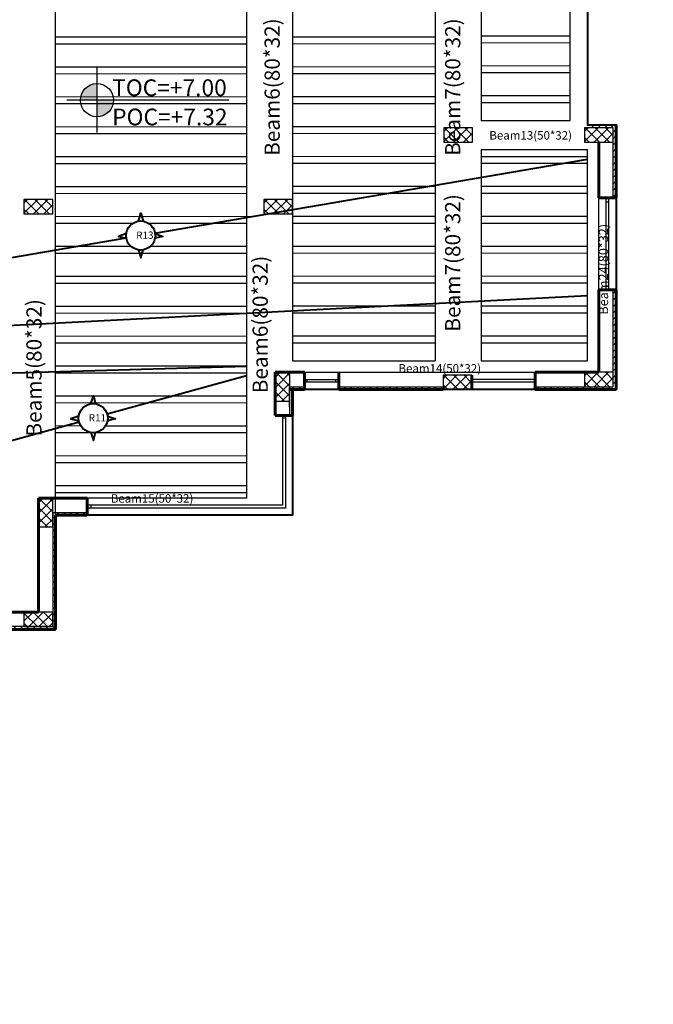
# Model space of a CAD drawing. Units: millimetres. Extents: x -194 to 3448, y -1951 to 1100.
# Drawn here: x 470 to 492, y -66 to -31 of the extents above; entities that cross this region are included whole.
import ezdxf

# ---------------------------------------------------------------- set-up
doc = ezdxf.new("R2010")
doc.units = ezdxf.units.MM
for name, color, linetype in [('BeamDimTxt', 6, 'Continuous'), ('COLMAN', 1, 'Continuous'), ('HBLAYER_1', 7, 'Continuous'), ('ribes', 3, 'Continuous'), ('slabes', 5, 'Continuous'), ('TEXT', 3, 'Continuous'), ('Win', 4, 'Continuous')]:
    doc.layers.add(name, color=color, linetype=linetype)
doc.layers.add('DIM', color=7, linetype='Continuous', lineweight=25)
doc.layers.add('مناسيب', color=250, linetype='Continuous', lineweight=25)
doc.styles.add('ROMANS', font='ROMANS.shx')
doc.dimstyles.new('muntaser', dxfattribs={"dimtxt": 0.2, "dimasz": 0.18, "dimexe": 0.18, "dimexo": 0.0625, "dimgap": 0.09, "dimtad": 1, "dimzin": 0, "dimdsep": 46, "dimtxsty": 'Standard', "dimblk": 'ARCHTICK', "dimcen": 0.09, "dimse1": 1, "dimse2": 1, "dimclrd": 5, "dimclre": 256, "dimclrt": 4, "dimadec": 0, "dimazin": 0, "dimtfac": 1, "dimtofl": 0, "dimtmove": 0, "dimatfit": 3, "dimldrblk": 'ARCHTICK', "dimfxl": 0, "dimtolj": 1, "dimtzin": 0, "dimarcsym": 0})

# ---------------------------------------------------------------- blocks, each defined once
blk = doc.blocks.new('_ArchTick')
at = {"color": 0, "linetype": 'ByBlock', "const_width": 0.15}
blk.add_lwpolyline([(-0.5, -0.5), (0.5, 0.5)], dxfattribs=at)
blk = doc.blocks.new('*D455')
at = {"layer": 'Defpoints', "color": 0, "linetype": 'Continuous', "transparency": 16777216}
for p in [(490.991, -19.188), (486.095, -26.746), (490.991, -34.967)]:
    blk.add_point(p, dxfattribs=at)
at = {"layer": 'DIM', "color": 5, "linetype": 'Continuous', "lineweight": -2, "transparency": 16777216}
blk.add_line((486.095, -19.188), (490.991, -19.188), dxfattribs=at)
at = {"layer": 'DIM', "color": 5, "linetype": 'Continuous', "lineweight": -2, "transparency": 16777216, "xscale": 0.18, "yscale": 0.18, "zscale": 0.18, "rotation": 180}
blk.add_blockref('_ArchTick', (486.095, -19.188), dxfattribs=at)
at = {"layer": 'DIM', "color": 5, "linetype": 'Continuous', "lineweight": -2, "transparency": 16777216, "xscale": 0.18, "yscale": 0.18, "zscale": 0.18}
blk.add_blockref('_ArchTick', (490.991, -19.188), dxfattribs=at)
at = {"layer": 'DIM', "color": 4, "linetype": 'Continuous', "transparency": 16777216, "insert": (488.543, -18.998), "char_height": 0.2, "attachment_point": 5}
blk.add_mtext('\\A1;4.90', dxfattribs=at)
blk = doc.blocks.new('*D458')
at = {"layer": 'Defpoints', "color": 0, "linetype": 'Continuous', "transparency": 16777216}
for p in [(490.991, -34.967), (495.991, -34.967), (479.331, -44.169)]:
    blk.add_point(p, dxfattribs=at)
at = {"layer": 'DIM', "color": 5, "linetype": 'Continuous', "lineweight": -2, "transparency": 16777216}
blk.add_line((495.991, -44.169), (495.991, -34.967), dxfattribs=at)
at = {"layer": 'DIM', "color": 5, "linetype": 'Continuous', "lineweight": -2, "transparency": 16777216, "xscale": 0.18, "yscale": 0.18, "zscale": 0.18}
for p, rotation in [((495.991, -34.967), 90), ((495.991, -44.169), 270)]:
    blk.add_blockref('_ArchTick', p, dxfattribs=dict(at, rotation=rotation))
at = {"layer": 'DIM', "color": 4, "linetype": 'Continuous', "transparency": 16777216, "insert": (495.801, -39.568), "char_height": 0.2, "attachment_point": 5, "rotation": 90}
blk.add_mtext('\\A1;9.20', dxfattribs=at)

msp = doc.modelspace()

# ---------------------------------------------------------------- hatches: boundary and pattern name
at = {"layer": 'DIM', "linetype": 'Continuous'}
h = msp.add_hatch(dxfattribs=at)
h.set_pattern_fill('ANSI37', color=5, scale=2, angle=270, style=0)
h.set_pattern_definition([(315, (-675.11668, 3347.15228), (0.176776695, 0.176776695), []), (45, (-675.11668, 3347.15228), (-0.176776695, 0.176776695), [])])
h.paths.add_polyline_path([(485.9948, -35.56385), (485.9948, -35.06385), (484.9948, -35.06385), (484.9948, -35.56385)])
h = msp.add_hatch(dxfattribs=at)
h.set_pattern_fill('ANSI37', color=5, scale=2, angle=270, style=0)
h.set_pattern_definition([(315, (-670.22028, 3347.14936), (0.176776695, 0.176776695), []), (45, (-670.22028, 3347.14936), (-0.176776695, 0.176776695), [])])
h.paths.add_polyline_path([(490.89121, -35.56677), (490.89121, -35.06677), (489.89121, -35.06677), (489.89121, -35.56677)])
h = msp.add_hatch(dxfattribs=at)
h.set_pattern_fill('ANSI37', color=5, scale=2, angle=270, style=0)
h.set_pattern_definition([(315, (-689.72291, 3344.658), (0.176776695, 0.176776695), []), (45, (-689.72291, 3344.658), (-0.176776695, 0.176776695), [])])
h.paths.add_polyline_path([(471.38857, -38.05813), (471.38857, -37.55813), (470.38857, -37.55813), (470.38857, -38.05813)])
h = msp.add_hatch(dxfattribs=at)
h.set_pattern_fill('ANSI37', color=5, scale=2, angle=270, style=0)
h.set_pattern_definition([(315, (-681.38084, 3344.658), (0.176776695, 0.176776695), []), (45, (-681.38084, 3344.658), (-0.176776695, 0.176776695), [])])
h.paths.add_polyline_path([(479.73064, -38.05813), (479.73064, -37.55813), (478.73064, -37.55813), (478.73064, -38.05813)])
h = msp.add_hatch(dxfattribs=at)
h.set_pattern_fill('ANSI37', color=5, scale=2, angle=180, style=0)
h.set_pattern_definition([(225, (3861.85143, 1116.54324), (0.176776695, -0.176776695), []), (315, (3861.85143, 1116.54324), (0.176776695, 0.176776695), [])])
h.paths.add_polyline_path([(479.1353, -44.56824), (479.6353, -44.56824), (479.6353, -43.56824), (479.1353, -43.56824)])
h = msp.add_hatch(dxfattribs=at)
h.set_pattern_fill('ANSI37', color=5, scale=2, angle=270, style=0)
h.set_pattern_definition([(315, (-675.13833, 3338.54789), (0.176776695, 0.176776695), []), (45, (-675.13833, 3338.54789), (-0.176776695, 0.176776695), [])])
h.paths.add_polyline_path([(485.97315, -44.16824), (485.97315, -43.66824), (484.97315, -43.66824), (484.97315, -44.16824)])
h = msp.add_hatch(dxfattribs=at)
h.set_pattern_fill('ANSI37', color=5, scale=2, angle=270, style=0)
h.set_pattern_definition([(315, (-670.22028, 3338.64789), (0.176776695, 0.176776695), []), (45, (-670.22028, 3338.64789), (-0.176776695, 0.176776695), [])])
h.paths.add_polyline_path([(490.89121, -44.06824), (490.89121, -43.56824), (489.89121, -43.56824), (489.89121, -44.06824)])
h = msp.add_hatch(dxfattribs=at)
h.set_pattern_fill('ANSI37', color=5, scale=2, angle=180, style=0)
h.set_pattern_definition([(225, (3853.60572, 1112.17134), (0.176776695, -0.176776695), []), (315, (3853.60572, 1112.17134), (0.176776695, 0.176776695), [])])
h.paths.add_polyline_path([(470.88959, -48.94014), (471.38959, -48.94014), (471.38959, -47.94014), (470.88959, -47.94014)])
h = msp.add_hatch(dxfattribs=at)
h.set_pattern_fill('ANSI37', color=5, scale=2, angle=180, style=0)
h.set_pattern_definition([(225, (-2959.29315, -366.38766), (0.176776695, -0.176776695), []), (315, (-2959.29315, -366.38766), (0.176776695, 0.176776695), [])])
h.paths.add_polyline_path([(471.38864, -52.40472), (471.38864, -51.90472), (470.38864, -51.90472), (470.38864, -52.40472)])
at = {"layer": 'slabes'}
h = msp.add_hatch(dxfattribs=at)
h.set_pattern_fill('ANSI31', scale=0.05)
h.set_pattern_definition([(45, (179.2255, -232.83014), (-0.1122532, 0.1122532), [])])
h.paths.add_polyline_path([(471.79944, -26.74563), (468.19993, -26.74563), (468.19993, -26.84563), (471.79944, -26.84563)])
h.paths.add_polyline_path([(466.99994, -26.74563), (465.79771, -26.74563), (465.79775, -26.84563), (465.89674, -26.84563), (466.99994, -26.84563)])
h.paths.add_polyline_path([(479.89581, -26.74563), (474.99942, -26.74563), (474.99944, -26.84563), (479.89581, -26.84563)])
h.paths.add_polyline_path([(490.99121, -40.70239), (490.89121, -40.70239), (490.89121, -44.06824), (489.89121, -44.06824), (488.17315, -44.06824), (488.17315, -44.16824), (490.99121, -44.16824)])
h.paths.add_polyline_path([(484.97315, -44.06824), (481.34323, -44.06824), (481.34323, -44.16824), (484.97315, -44.16824)])
h.paths.add_polyline_path([(471.48864, -48.54014), (472.5886, -48.54014), (472.58864, -48.44014), (471.38959, -48.44014), (471.38959, -48.94014), (471.38864, -49.44014), (471.38864, -52.40472), (470.38864, -52.40472), (469.58827, -52.40472), (469.58827, -52.50472), (471.48864, -52.50472), (471.48864, -52.40472)])
h.paths.add_polyline_path([(464.58663, -52.40472), (463.38673, -52.40472), (463.38673, -54.74232), (462.03577, -54.74232), (462.03577, -54.84232), (463.38673, -54.84232), (463.48673, -54.84232), (463.48673, -54.74232), (463.48673, -52.50869), (463.48673, -52.50472), (464.58663, -52.50472)])
h.paths.add_polyline_path([(457.88482, -54.84232), (458.33577, -54.84232), (458.33577, -54.74232), (457.78482, -54.74232), (457.78482, -55.04232), (457.88482, -55.04236)])
h.paths.add_polyline_path([(449.68082, -58.77583), (450.58169, -58.77583), (450.58169, -58.67583), (449.5818, -58.67583), (449.5818, -59.17583), (449.58082, -61.33789), (449.58082, -61.43789), (449.08082, -61.43789), (446.88153, -61.43789), (446.88153, -61.53789), (449.58082, -61.53789), (449.68082, -61.53789), (449.68082, -61.43789)])
h.paths.add_polyline_path([(443.68153, -61.43789), (441.78063, -61.43789), (441.78063, -61.93789), (441.78063, -64.37282), (441.78063, -64.47282), (440.78063, -64.47282), (440.08049, -64.47282), (440.08049, -64.57282), (441.78063, -64.57282), (441.88063, -64.57282), (441.88063, -64.47282), (441.88063, -61.53789), (443.68153, -61.53789)])
h.paths.add_polyline_path([(438.88049, -64.47282), (435.28317, -64.47282), (435.28317, -64.57282), (438.88049, -64.57282)])
h.paths.add_polyline_path([(430.28454, -64.57282), (432.08317, -64.57282), (432.08317, -64.47282), (430.18454, -64.47282), (430.18454, -65.34329), (430.18454, -65.44329), (430.08454, -65.44329), (427.38957, -65.44329), (427.38957, -65.54329), (430.18454, -65.54329), (430.28454, -65.54329), (430.28454, -65.44329)])
h.paths.add_polyline_path([(424.18957, -65.44329), (421.49644, -65.44329), (421.39644, -65.44329), (421.39644, -64.94329), (421.39644, -62.53836), (421.29644, -62.53836), (421.29644, -65.44329), (421.29644, -65.54329), (421.39644, -65.54329), (424.18957, -65.54329)])
h.paths.add_polyline_path([(421.39644, -55.53615), (421.29644, -55.53615), (421.29644, -59.33836), (421.39644, -59.33836)])
h.paths.add_polyline_path([(420.58824, -32.10306), (420.48824, -32.10306), (420.48824, -35.26479), (420.58824, -35.26479)])
h.paths.add_polyline_path([(423.49076, -25.98622), (420.48824, -25.98622), (420.48824, -28.90306), (420.58824, -28.90306), (420.58824, -26.08622), (421.58824, -26.08622), (423.49076, -26.08622)])
h.paths.add_polyline_path([(431.59517, -25.98622), (426.69076, -25.98622), (426.69076, -26.08622), (431.59517, -26.08622)])
h.paths.add_polyline_path([(438.49507, -25.98622), (434.79517, -25.98622), (434.79517, -26.08622), (438.49507, -26.08622)])
h.paths.add_polyline_path([(450.29537, -26.92693), (449.19547, -26.92766), (449.19551, -27.02732), (450.29537, -27.02693)])
h.paths.add_polyline_path([(457.39666, -26.92755), (456.29648, -26.92693), (456.29648, -27.02693), (457.39663, -27.02693)])
h.paths.add_polyline_path([(421.48516, -38.15791), (421.48518, -38.05791), (420.58824, -38.05791), (420.58824, -37.55791), (420.58824, -36.46479), (420.48824, -36.46479), (420.48824, -38.15791)])
h.paths.add_polyline_path([(489.99621, -34.96677), (489.99856, -35.06677), (490.89121, -35.06677), (490.89121, -35.56677), (490.89121, -37.50239), (490.99121, -37.50239), (490.99121, -34.96677)])
h.paths.add_polyline_path([(485.9948, -27.34525), (486.0948, -27.34527), (486.0948, -26.74563), (483.09581, -26.74563), (483.09581, -26.84563), (484.9948, -26.84563), (484.9948, -26.84525), (485.9948, -26.84525)])
h.paths.add_polyline_path([(440.93913, -26.08622), (440.93916, -25.98622), (439.69507, -25.98622), (439.69507, -26.08622)])
h.paths.add_polyline_path([(479.6353, -44.06824), (479.6353, -44.16824), (480.14323, -44.16824), (480.14323, -44.06824)])
h.paths.add_polyline_path([(421.39644, -53.03615), (421.29644, -53.03615), (421.29644, -54.33615), (421.39644, -54.33615)])
h.paths.add_polyline_path([(422.39644, -52.63548), (421.39644, -52.63548), (421.39644, -52.63615), (422.39644, -52.63615)])
at = {"layer": 'مناسيب'}
h = msp.add_hatch(color=256, dxfattribs=at)
h.paths.add_polyline_path([(472.92787, -34.1062), (472.92787, -34.68254, 0.41421356), (473.50421, -34.1062)])
h.paths.add_polyline_path([(472.92787, -33.52986, 0.41421356), (472.35153, -34.1062), (472.92787, -34.1062)])

# ---------------------------------------------------------------- linework, layer by layer
at = {"color": 1}
for p, q in [((471.48864, -48.54014), (471.48864, -27.7542)), ((478.13083, -27.7503), (478.13044, -47.94129)), ((479.73083, -27.74919), (479.73053, -43.16824)), ((489.39621, -34.81432), (489.39621, -28.55579)), ((486.2948, -34.81432), (489.39621, -34.81432)), ((486.2948, -35.81432), (489.99121, -35.81677)), ((489.99121, -43.16824), (489.99121, -35.81677)), ((479.73053, -43.16824), (484.6948, -43.16824)), ((486.2948, -43.16824), (489.99121, -43.16824)), ((470.88959, -47.94014), (470.88882, -47.94014)), ((478.13044, -47.94014), (471.48864, -47.94014))]:
    msp.add_line(p, q, dxfattribs=at)
for points in [[(484.6948, -27.74919), (484.6948, -35.31385), (484.6948, -43.16824)], [(486.29873, -27.94563), (486.29508, -34.81432)], [(486.2948, -35.81432), (486.2948, -43.16824)], [(463.48673, -52.50869), (471.48864, -52.50869), (471.48864, -48.54014), (472.5886, -48.54057)]]:
    msp.add_lwpolyline(points, dxfattribs=at)
at = {"layer": 'COLMAN', "color": 3, "linetype": 'Continuous'}
for points in [[(484.9948, -35.56385), (485.9948, -35.56385), (485.9948, -35.06385), (484.9948, -35.06385), (484.9948, -35.56385)], [(489.89121, -35.56677), (490.89121, -35.56677), (490.89121, -35.06677), (489.89121, -35.06677), (489.89121, -35.56677)], [(470.38857, -38.05813), (471.38857, -38.05813), (471.38857, -37.55813), (470.38857, -37.55813), (470.38857, -38.05813)], [(478.73064, -38.05813), (479.73064, -38.05813), (479.73064, -37.55813), (478.73064, -37.55813), (478.73064, -38.05813)], [(479.1353, -43.56824), (479.1353, -44.56824), (479.6353, -44.56824), (479.6353, -43.56824), (479.1353, -43.56824)], [(484.97315, -44.16824), (485.97315, -44.16824), (485.97315, -43.66824), (484.97315, -43.66824), (484.97315, -44.16824)], [(489.89121, -44.06824), (490.89121, -44.06824), (490.89121, -43.56824), (489.89121, -43.56824), (489.89121, -44.06824)], [(470.88959, -47.94014), (470.88959, -48.94014), (471.38959, -48.94014), (471.38959, -47.94014), (470.88959, -47.94014)], [(470.38864, -52.40472), (471.38864, -52.40472), (471.38864, -51.90472), (470.38864, -51.90472), (470.38864, -52.40472)]]:
    msp.add_lwpolyline(points, dxfattribs=at)
at = {"layer": 'DIM', "linetype": 'Continuous'}
for p, q in [((489.99621, -34.96677), (489.99621, -28.24442)), ((470.88959, -47.94014), (470.88952, -47.94014))]:
    msp.add_line(p, q, dxfattribs=at)
at = {"layer": 'DIM', "linetype": 'Continuous', "lineweight": 60}
for p, q in [((490.99121, -37.50239), (490.99121, -34.96677)), ((490.39121, -35.56677), (490.39121, -35.56677)), ((490.39121, -37.50239), (490.39121, -35.56677)), ((490.39121, -37.50239), (490.99121, -37.50239)), ((490.39121, -40.70239), (490.99121, -40.70239)), ((490.39121, -43.56824), (490.39121, -40.70239)), ((490.99121, -44.16824), (490.99121, -40.70239)), ((479.13014, -45.06742), (479.13014, -43.5676)), ((479.13014, -43.56824), (480.14323, -43.56824)), ((480.14323, -43.56824), (480.14323, -44.16824)), ((481.34323, -43.56824), (481.34323, -44.16824)), ((485.97298, -43.66824), (485.97298, -44.16824)), ((488.17315, -43.56824), (488.17315, -44.16824)), ((488.17315, -43.56824), (490.39121, -43.56824)), ((479.62978, -44.16824), (480.14323, -44.16824)), ((479.73051, -44.7676), (479.73051, -44.1676)), ((481.34323, -44.16824), (484.97315, -44.16824)), ((488.17315, -44.16824), (490.99121, -44.16824)), ((479.73051, -45.06764), (479.73051, -44.7676)), ((479.73051, -45.06764), (479.13014, -45.06742)), ((470.88882, -47.93996), (470.88827, -49.43996)), ((472.58883, -47.94062), (470.88882, -47.93996)), ((472.5886, -48.54014), (472.58883, -47.94062)), ((471.48864, -48.54014), (471.48864, -52.40472)), ((471.48864, -48.54014), (472.5886, -48.54014)), ((470.88827, -49.43996), (470.88864, -51.90472)), ((469.58827, -51.90472), (470.38864, -51.90472)), ((470.88864, -51.90472), (470.38864, -51.90472)), ((471.48864, -52.50472), (469.58827, -52.50472)), ((471.48864, -52.40472), (471.48864, -52.50472))]:
    msp.add_line(p, q, dxfattribs=at)
at = {"layer": 'DIM', "color": 5, "linetype": 'Continuous'}
for p, q in [((490.39121, -40.70239), (490.39121, -37.50239)), ((490.99121, -37.50239), (490.99121, -40.70239)), ((480.14323, -43.56824), (481.34323, -43.56824)), ((481.34323, -43.56824), (488.17315, -43.56824)), ((481.34323, -44.16824), (480.14323, -44.16824)), ((488.17315, -44.16824), (484.97315, -44.16824)), ((479.73051, -45.06764), (479.73051, -48.4395))]:
    msp.add_line(p, q, dxfattribs=at)
at = {"layer": 'DIM', "color": 1, "linetype": 'Continuous'}
for p, q in [((479.62981, -44.0676), (479.62944, -45.0676)), ((479.12944, -45.16742), (479.12941, -45.16742)), ((470.88827, -49.53996), (470.88823, -49.53996))]:
    msp.add_line(p, q, dxfattribs=at)
at = {"layer": 'HBLAYER_1', "color": 8}
for p, q in [((490.89121, -37.50239), (490.89121, -35.06677)), ((490.89121, -44.06824), (490.89121, -40.70239)), ((479.62981, -44.0676), (479.62981, -45.0676)), ((479.62981, -44.06824), (480.14323, -44.06824)), ((479.63051, -44.7676), (479.63051, -44.0676)), ((481.34323, -44.06824), (484.97315, -44.06824)), ((488.17315, -44.06824), (490.89121, -44.06824)), ((471.38864, -48.44014), (471.38864, -49.44014)), ((471.38864, -48.44014), (472.58864, -48.44014)), ((471.38864, -49.44014), (471.38864, -52.40472)), ((471.38864, -52.40472), (469.58827, -52.40472))]:
    msp.add_line(p, q, dxfattribs=at)
at = {"layer": 'ribes'}
for p, q in [((478.13074, -32.15763), (471.48843, -32.1542)), ((478.13075, -31.91763), (471.48845, -31.9142)), ((484.6948, -32.1516), (479.73074, -32.14903)), ((484.6948, -31.9116), (479.73075, -31.90903)), ((489.39621, -32.11687), (486.29976, -32.11527)), ((489.39621, -31.87687), (486.29977, -31.87527)), ((478.13072, -33.19763), (471.48839, -33.1942)), ((478.13073, -32.95763), (471.4884, -32.9542)), ((478.13072, -33.19763), (471.48858, -33.1942)), ((478.13073, -32.95763), (471.48859, -32.9542)), ((484.6948, -33.1916), (479.73072, -33.18903)), ((484.6948, -33.1916), (479.73072, -33.18903)), ((484.6948, -32.9516), (479.73073, -32.94903)), ((484.6948, -32.9516), (479.73073, -32.94903)), ((489.39621, -33.15687), (486.29972, -33.15527)), ((489.39621, -33.15687), (486.29972, -33.15527)), ((489.39621, -32.91687), (486.29973, -32.91527)), ((489.39621, -32.91687), (486.29973, -32.91527)), ((478.1307, -34.23763), (471.48853, -34.2342)), ((478.13071, -33.99763), (471.48854, -33.9942)), ((484.6948, -34.2316), (479.7307, -34.22903)), ((484.6948, -33.9916), (479.73071, -33.98903)), ((489.39621, -34.19687), (486.29967, -34.19527)), ((489.39621, -33.95687), (486.29968, -33.95527)), ((478.13069, -35.03763), (471.48849, -35.0342)), ((484.6948, -35.0316), (479.73069, -35.02903)), ((478.13068, -35.27763), (471.48848, -35.2742)), ((484.6948, -35.2716), (479.73068, -35.26903)), ((478.13067, -36.07763), (471.48845, -36.0742)), ((484.6948, -36.0716), (479.73067, -36.06903)), ((489.99121, -36.0711), (486.29498, -36.06919)), ((478.13066, -36.31763), (471.48843, -36.3142)), ((484.6948, -36.3116), (479.73066, -36.30903)), ((489.99121, -36.3111), (486.29497, -36.30919)), ((478.13065, -37.11763), (471.4884, -37.1142)), ((478.13065, -37.11763), (471.4884, -37.1142)), ((484.6948, -37.1116), (479.73065, -37.10903)), ((484.6948, -37.1116), (479.73065, -37.10903)), ((489.99121, -37.1111), (486.29493, -37.10919)), ((489.99121, -37.1111), (486.29493, -37.10919)), ((478.13064, -37.35763), (471.48839, -37.3542)), ((478.13064, -37.35763), (471.48839, -37.3542)), ((484.6948, -37.3516), (479.73064, -37.34903)), ((484.6948, -37.3516), (479.73064, -37.34903)), ((489.99121, -37.3511), (486.29492, -37.34919)), ((489.99121, -37.3511), (486.29492, -37.34919)), ((478.25328, -38.1577), (471.48835, -38.1542)), ((484.6948, -38.1516), (479.73063, -38.14903)), ((489.99121, -38.1511), (486.29488, -38.14919)), ((474.15992, -38.39558), (471.48834, -38.3942)), ((478.13062, -38.39763), (474.73686, -38.39588)), ((484.6948, -38.3916), (479.73062, -38.38903)), ((489.99121, -38.3911), (486.29487, -38.38919)), ((474.11885, -39.19556), (471.4883, -39.1942)), ((478.13061, -39.19763), (474.77711, -39.1959)), ((484.6948, -39.1916), (479.73061, -39.18903)), ((489.99121, -39.1911), (486.29484, -39.18919)), ((478.1306, -39.43763), (471.48829, -39.4342)), ((484.6948, -39.4316), (479.7306, -39.42903)), ((489.99121, -39.4311), (486.29483, -39.42919)), ((478.13059, -40.23763), (471.48864, -40.2342)), ((484.6948, -40.2316), (479.73059, -40.22903)), ((489.99121, -40.2311), (486.29479, -40.22919)), ((478.13058, -40.47763), (471.48864, -40.4742)), ((484.6948, -40.4716), (479.73058, -40.46903)), ((489.99121, -40.4711), (486.29478, -40.46919)), ((478.13057, -41.27763), (471.48821, -41.2742)), ((478.13057, -41.27763), (471.48821, -41.2742)), ((484.6948, -41.2716), (479.73057, -41.26903)), ((484.6948, -41.2716), (479.73057, -41.26903)), ((489.99121, -41.2711), (486.29474, -41.26919)), ((489.99121, -41.2711), (486.29474, -41.26919)), ((478.13056, -41.51763), (471.4882, -41.5142)), ((478.13056, -41.51763), (471.4882, -41.5142)), ((484.6948, -41.5116), (479.73056, -41.50903)), ((484.6948, -41.5116), (479.73056, -41.50903)), ((489.99121, -41.5111), (486.29473, -41.50919)), ((489.99121, -41.5111), (486.29473, -41.50919)), ((478.13055, -42.31763), (471.48816, -42.3142)), ((484.6948, -42.3116), (479.73055, -42.30903)), ((489.99121, -42.3111), (486.29469, -42.30919)), ((478.13054, -42.55763), (471.48815, -42.5542)), ((484.6948, -42.5516), (479.73054, -42.54903)), ((489.99121, -42.5511), (486.29468, -42.54919)), ((478.13053, -43.35763), (471.48811, -43.3542)), ((478.13052, -43.59763), (471.4881, -43.5942)), ((478.13051, -44.39763), (471.48806, -44.3942)), ((478.1305, -44.63763), (471.48805, -44.6342)), ((472.36938, -45.43466), (471.48802, -45.4342)), ((472.36938, -45.43466), (471.48811, -45.4342)), ((478.13049, -45.43764), (473.2221, -45.4351)), ((478.13049, -45.43764), (473.2221, -45.4351)), ((478.13048, -45.67764), (471.4881, -45.6742)), ((478.13047, -46.47764), (471.48806, -46.4742)), ((478.13046, -46.71764), (471.48805, -46.7142)), ((478.13045, -47.51764), (471.48802, -47.5142)), ((478.13045, -47.51764), (471.48811, -47.5142)), ((478.13044, -47.75764), (471.4881, -47.7542))]:
    msp.add_line(p, q, dxfattribs=at)
at = {"layer": 'ribes', "color": 7}
msp.add_line((472.58883, -47.94062), (472.5886, -48.54057), dxfattribs=at)
at = {"layer": 'ribes', "color": 7, "lineweight": 40}
for points in [[(474.94692, -38.72615), (489.99121, -36.15387)], [(463.88673, -40.61724), (473.94943, -38.8967)], [(489.99121, -40.91277), (466.89204, -42.09793)], [(478.13053, -43.36696), (461.07525, -43.85482)], [(478.13052, -43.69356), (473.2837, -45.0281)], [(472.30805, -45.29674), (463.88673, -47.61549)]]:
    msp.add_lwpolyline(points, dxfattribs=at)
at = {"layer": 'ribes', "color": 0, "lineweight": 40}
for points in [[(474.36836, -38.31178), (474.45924, -38.03552), (474.53421, -38.31281)], [(473.94687, -38.74278), (473.6727, -38.83979), (473.95161, -38.90856)], [(474.94948, -38.74278), (475.22365, -38.83979), (474.94475, -38.90856)], [(474.36836, -39.31108), (474.45924, -39.58734), (474.53421, -39.31004)], [(472.71606, -44.66277), (472.80694, -44.38651), (472.88191, -44.6638)], [(472.29457, -45.09377), (472.0204, -45.19078), (472.2993, -45.25955)], [(473.29718, -45.09377), (473.57135, -45.19078), (473.29245, -45.25955)], [(472.71606, -45.66207), (472.80694, -45.93833), (472.88191, -45.66103)]]:
    msp.add_lwpolyline(points, dxfattribs=at)
for centre in [(474.44818, -38.81143), (472.79588, -45.16242)]:
    msp.add_circle(centre, 0.50598, dxfattribs=at)
at = {"layer": 'slabes', "color": 3, "lineweight": 40}
msp.add_lwpolyline([(489.99621, -28.24442), (489.99621, -34.96677), (490.99121, -34.96677), (490.99121, -44.16824), (479.73047, -44.16824), (479.73047, -48.54014), (471.48864, -48.54014), (471.48864, -52.50472), (463.48673, -52.50472), (463.48673, -54.84232), (457.88482, -54.84232), (457.88482, -58.77583), (449.68082, -58.77583), (449.68082, -61.53789), (441.88063, -61.53789)], dxfattribs=at)
at = {"layer": 'Win', "color": 4}
for p, q in [((490.64182, -40.70229), (490.641, -37.50239)), ((490.64182, -37.64239), (490.74182, -37.64239)), ((490.74182, -40.70239), (490.74182, -37.50239)), ((490.64182, -40.56229), (490.74182, -40.56229)), ((480.14323, -43.81545), (481.34323, -43.81589)), ((480.24331, -43.91566), (480.24331, -43.81549)), ((481.24331, -43.91566), (481.24331, -43.81586)), ((488.17333, -43.81566), (485.97298, -43.81566)), ((481.34331, -43.91566), (480.14331, -43.91566)), ((488.17323, -43.91566), (485.97298, -43.91566)), ((479.38676, -45.06744), (479.38676, -48.19237)), ((479.48713, -45.16755), (479.38676, -45.16751)), ((479.48713, -45.06762), (479.48713, -48.29237)), ((478.92992, -48.19237), (472.58872, -48.19237)), ((472.72862, -48.29237), (472.72862, -48.19237)), ((479.38676, -48.19237), (478.92992, -48.19237)), ((479.48713, -48.29237), (472.58862, -48.29237))]:
    msp.add_line(p, q, dxfattribs=at)
at = {"layer": 'مناسيب'}
for p, q in [((472.92787, -32.98567), (472.92787, -35.22672)), ((477.51055, -34.1062), (471.87479, -34.1062))]:
    msp.add_line(p, q, dxfattribs=at)
msp.add_circle((472.92787, -34.1062), 0.57634, dxfattribs=at)

# ---------------------------------------------------------------- texts
at = {"layer": 'BeamDimTxt', "color": 7, "attachment_point": 1, "rotation": 90}
for s, width, gutter_width, insert, char_height in [('Beam6(80*32)', 11.2296834, 12.67632, (478.75876, -36.04037), 0.5295199), ('Beam7(80*32)', 11.2296834, 12.67632, (485.04106, -36.04037), 0.5295199), ('Beam7(80*32)', 11.2296834, 12.67632, (485.04106, -42.15223), 0.5295199), ('Beam24(80*32)', 6.8337809, 7.71413, (490.39121, -41.56115), 0.3222373), ('Beam6(80*32)', 11.2296834, 12.67632, (478.34213, -44.29584), 0.5295199), ('Beam5(80*32)', 11.2296834, 12.67632, (470.47154, -45.80241), 0.5295199), ('Beam5(80*32)', 11.2296834, 12.67632, (470.47154, -45.80241), 0.5295199)]:
    msp.add_mtext_dynamic_manual_height_columns(s, width=width, gutter_width=gutter_width, heights=[0], dxfattribs=dict(at, insert=insert, char_height=char_height))
at = {"layer": 'BeamDimTxt', "color": 7, "char_height": 0.2939161, "attachment_point": 1}
for s, insert in [('Beam13(50*32)', (486.58045, -35.18032)), ('Beam14(50*32)', (483.41787, -43.28243)), ('Beam15(50*32)', (473.40698, -47.80502))]:
    msp.add_mtext_dynamic_manual_height_columns(s, width=6.2331647, gutter_width=7.03614, heights=[0], dxfattribs=dict(at, insert=insert))
at = {"layer": 'TEXT', "color": 7, "lineweight": 40, "char_height": 0.253876, "attachment_point": 1}
for s, insert in [('R13', (474.29166, -38.672)), ('R11', (472.63936, -45.02299))]:
    msp.add_mtext_dynamic_manual_height_columns(s, width=0.0157021, gutter_width=1.26938, heights=[0], dxfattribs=dict(at, insert=insert))
at = {"layer": 'مناسيب', "char_height": 0.580841, "width": 2.6975326, "attachment_point": 1, "style": 'ROMANS'}
for s, insert in [('TOC=+7.00', (473.45689, -33.38158)), ('POC=+7.32', (473.45689, -34.39859))]:
    msp.add_mtext(s, dxfattribs=dict(at, insert=insert))

# ---------------------------------------------------------------- dimensions: what is measured, and where the dimension line sits
at = {"layer": 'DIM', "color": 4, "linetype": 'Continuous'}
dim = msp.add_linear_dim(base=(490.99121, -19.18809), p1=(486.0948, -26.74627), p2=(490.99121, -34.96741), dimstyle='muntaser', override={"dimtmove": 1}, dxfattribs=at)
dim.commit()
dim.dimension.update_dxf_attribs({"geometry": '*D455', "text_midpoint": (488.543, -18.99809)})
dim = msp.add_linear_dim(base=(495.99121, -34.96741), p1=(479.33101, -44.16888), p2=(490.99121, -34.96741), angle=90, dimstyle='muntaser', override={"dimtmove": 1}, dxfattribs=at)
dim.commit()
dim.dimension.update_dxf_attribs({"geometry": '*D458', "text_midpoint": (495.80121, -39.56815)})

doc.saveas('drawing.dxf')
